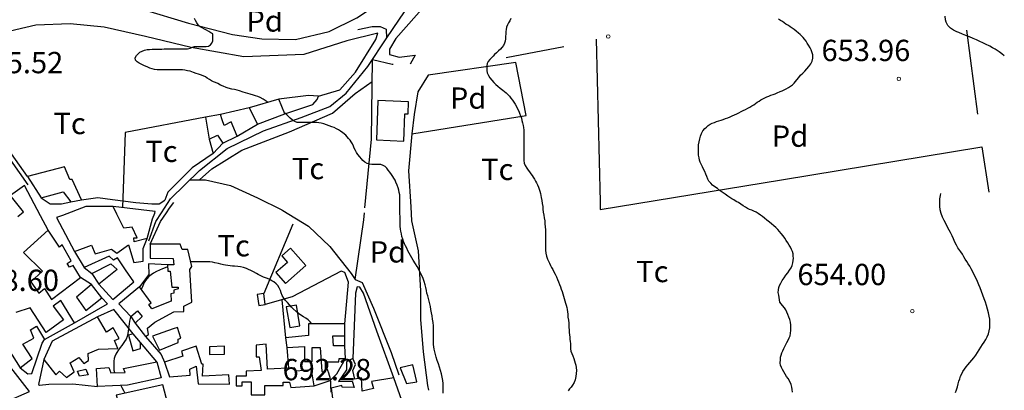
# Model space of a CAD drawing. Units: millimetres. Extents: x -12290 to 32641, y -10060 to -951.
# Drawn here: x 9014 to 9707, y -7360 to -7099 of the extents above; entities that cross this region are included whole.
import ezdxf
from ezdxf.enums import TextEntityAlignment as Align

# ---------------------------------------------------------------- set-up
doc = ezdxf.new("R2010")
doc.units = ezdxf.units.MM
for name, pattern in [('DGN_STYLE_2', [199.1473, 119.48838, -79.65892]), ('DGN_STYLE_5', [139.40311, 59.74419, -79.65892]), ('DGN_STYLE_7', [398.2946, 179.23257, -79.65892, 59.74419, -79.65892])]:
    doc.linetypes.add(name, pattern=pattern)
for name, color, linetype in [('NIVEL_1', 7, 'Continuous'), ('NIVEL_14', 7, 'Continuous'), ('NIVEL_17', 7, 'Continuous'), ('NIVEL_19', 7, 'Continuous'), ('NIVEL_2', 7, 'Continuous'), ('NIVEL_21', 7, 'Continuous'), ('NIVEL_32', 7, 'Continuous'), ('NIVEL_5', 7, 'Continuous'), ('NIVEL_6', 7, 'Continuous'), ('NIVEL_7', 7, 'Continuous'), ('NIVEL_9', 7, 'Continuous')]:
    doc.layers.add(name, color=color, linetype=linetype)
doc.styles.add('STYLE-ENGINEERING', font='ENGINEERING.shx')

msp = doc.modelspace()

# ---------------------------------------------------------------- linework, layer by layer
at = {"layer": 'NIVEL_1', "color": 30, "linetype": 'Continuous', "flags": 128}
for points in [[(9706.5261, -7124.8614), (9704.8461, -7123.4214), (9702.9661, -7122.0614), (9700.1661, -7120.3014), (9698.2061, -7119.1814), (9696.3261, -7118.1414), (9693.3661, -7116.7014), (9691.4861, -7115.8614), (9689.4061, -7114.8614), (9687.0061, -7113.7414), (9684.6861, -7112.7014), (9682.1261, -7111.6214), (9679.4061, -7110.5414), (9677.0061, -7109.5814), (9674.4461, -7108.5414), (9673.0461, -7107.9414), (9670.8061, -7106.9014), (9668.6461, -7105.5414), (9666.8861, -7103.5414), (9665.7261, -7101.2214), (9665.2461, -7099.7014), (9664.8461, -7097.0214)], [(9672.8061, -7258.0614), (9671.7661, -7255.8614), (9670.8061, -7253.6214), (9669.7661, -7251.5014), (9668.6861, -7249.2614), (9666.8461, -7245.8214), (9665.5261, -7243.3414), (9664.1661, -7240.7014), (9663.0461, -7238.3014), (9662.0461, -7235.8214), (9661.3261, -7233.1414), (9661.0461, -7230.7414), (9661.0461, -7228.1014), (9661.2461, -7225.5014), (9661.5261, -7223.1014), (9661.7661, -7221.7114)], [(9672.0861, -7361.6214), (9672.8461, -7359.7414), (9673.4861, -7357.7014), (9674.0861, -7355.7014), (9674.6061, -7353.8214), (9675.1661, -7352.0214), (9675.7661, -7350.2214), (9676.5261, -7348.5014), (9677.4461, -7346.8614), (9678.4461, -7345.3014), (9679.6461, -7343.7414), (9680.8861, -7342.1414), (9682.2861, -7340.5814), (9683.6861, -7338.9814), (9685.1261, -7337.2614), (9686.4061, -7335.4214), (9687.6461, -7333.5814), (9688.8061, -7331.7014), (9690.0061, -7329.8614), (9691.1661, -7328.0214), (9692.3661, -7326.2614), (9693.4861, -7324.4214), (9694.4861, -7322.5814), (9695.3261, -7320.5414), (9695.9661, -7318.3414), (9696.3661, -7316.3014), (9696.4061, -7314.3414), (9696.4061, -7312.3414), (9696.2461, -7310.2214), (9695.8461, -7307.9814), (9695.2861, -7305.5814), (9694.6861, -7303.0614), (9694.0061, -7300.5414), (9693.2461, -7298.1414), (9692.4061, -7295.7014), (9691.4861, -7293.1814), (9690.5261, -7290.6614), (9689.5261, -7288.1814), (9688.6461, -7286.0214), (9687.5661, -7283.5414), (9686.4061, -7281.0614), (9685.4061, -7278.9014), (9684.4061, -7276.7414), (9683.2861, -7274.6614), (9682.2461, -7272.8214), (9681.2061, -7271.1414), (9680.0861, -7269.4614), (9679.0861, -7267.8614), (9678.1261, -7266.2214), (9677.0461, -7264.5014), (9675.8461, -7262.7414), (9673.9261, -7260.0214), (9672.8061, -7258.0614)]]:
    msp.add_lwpolyline(points, dxfattribs=at)
at = {"layer": 'NIVEL_14', "color": 1, "linetype": 'Continuous', "flags": 128}
for points in [[(9019.2161, -7209.8314), (8966.0561, -7134.7814), (8968.7761, -7129.3414)], [(9200.1761, -7165.6714), (9220.0061, -7159.0814), (9223.0461, -7155.5614), (9223.8461, -7153.3214), (9216.9661, -7152.8414), (9196.0161, -7155.2714)], [(9175.2161, -7161.5114), (9155.0561, -7166.1514)], [(9144.3361, -7168.0714), (9087.9761, -7178.7814), (9085.9861, -7231.6014)], [(9166.7361, -7181.5114), (9181.1361, -7173.0314)], [(9147.0561, -7183.4314), (9149.9261, -7193.4814), (9156.6561, -7186.3114)], [(9028.8161, -7224.7114), (9035.0461, -7229.0014), (9043.2061, -7229.0014), (9049.6161, -7227.5914)], [(9108.7361, -7235.4914), (9109.1261, -7234.4414), (9079.3761, -7230.7914)], [(9103.3761, -7253.3514), (9107.2061, -7239.5614), (9108.7361, -7235.4914)], [(9205.9261, -7243.2414), (9185.4561, -7292.0714)], [(9052.1761, -7262.4714), (9059.0561, -7273.6714)], [(9117.6161, -7271.9114), (9104.3261, -7271.0814), (9104.6461, -7278.7614), (9097.9361, -7287.4314)], [(9064.3361, -7285.6714), (9056.4961, -7280.8714)], [(9064.4961, -7277.9914), (9069.4561, -7285.5114)], [(9242.5761, -7313.3514), (9245.1261, -7284.2014), (9242.5661, -7277.3214), (9240.0061, -7276.3614), (9205.4461, -7294.4414), (9186.4161, -7299.7514)], [(9052.3361, -7312.7114), (9075.5261, -7299.4014), (9071.5361, -7295.1114)], [(9198.0961, -7296.4914), (9200.6561, -7323.2714)], [(9242.4161, -7328.8714), (9242.5761, -7321.8314)], [(9013.9361, -7344.3914), (9019.5261, -7348.6814), (9022.2461, -7348.3614), (9029.4461, -7327.0814), (9031.2161, -7324.3914)], [(9201.7761, -7329.9914), (9202.8261, -7344.5714)], [(9220.8161, -7357.0314), (9232.1661, -7353.3214), (9236.8061, -7348.6814), (9242.8961, -7337.8314)]]:
    msp.add_lwpolyline(points, dxfattribs=at)
msp.add_lwpolyline([(9370.0561, -7166.7814), (9362.6961, -7129.6614), (9301.0961, -7138.4614), (9293.8961, -7150.3014), (9291.3361, -7166.1414), (9289.7361, -7179.7414)], close=True, dxfattribs=at)
at = {"layer": 'NIVEL_17', "color": 5, "linetype": 'Continuous', "flags": 128}
msp.add_lwpolyline([(9201.2861, -7301.4814), (9203.6861, -7316.0414), (9210.9061, -7314.8514), (9208.5061, -7300.2914)], close=True, dxfattribs=at)
at = {"layer": 'NIVEL_2', "color": 30, "linetype": 'Continuous', "flags": 128}
for points in [[(9120.1861, -7134.8614), (9118.5861, -7134.8614), (9117.0661, -7134.8614), (9115.5261, -7134.8614), (9113.9061, -7134.8614), (9112.2061, -7134.8014), (9110.4661, -7134.6414), (9108.6461, -7134.4214), (9106.8461, -7134.0614), (9105.1661, -7133.5214), (9103.3861, -7132.7414), (9101.5861, -7131.9014), (9099.6061, -7130.9614), (9097.8261, -7130.0414), (9096.3261, -7129.1414), (9095.1061, -7127.9614), (9094.9261, -7126.2014), (9095.8061, -7124.6814), (9096.9661, -7123.5414), (9098.3461, -7122.4214), (9099.8261, -7121.5414), (9101.4861, -7120.9414), (9103.3461, -7120.5414), (9105.1461, -7120.3614), (9106.9261, -7120.3214), (9108.5261, -7120.3214), (9110.3061, -7120.3214), (9112.0461, -7120.3214), (9113.7861, -7120.2014), (9115.4461, -7120.0014), (9117.1261, -7119.9414), (9118.7861, -7119.9414), (9120.5061, -7119.9414), (9122.0261, -7119.9414), (9123.5661, -7119.9414), (9125.3661, -7119.9414), (9126.8861, -7119.9414), (9128.5061, -7119.9414), (9130.1861, -7119.9414), (9131.7861, -7119.8814), (9133.6061, -7119.4414), (9135.2061, -7118.7814), (9136.6661, -7118.4214), (9138.4661, -7118.3614), (9139.9261, -7118.3614), (9141.5461, -7118.3614), (9143.2261, -7118.3614), (9144.8861, -7118.3614), (9146.6061, -7118.1614), (9147.9461, -7117.1414), (9148.9861, -7115.9014), (9149.6261, -7114.3414), (9149.6261, -7112.5414), (9149.6261, -7110.9214), (9149.6261, -7109.4014), (9149.6261, -7109.4014), (9148.1261, -7108.7614), (9146.6861, -7107.8414), (9145.1661, -7106.9214), (9143.7261, -7106.1014), (9142.1461, -7105.3214), (9140.6461, -7104.4214), (9139.3261, -7103.1614), (9138.2661, -7101.6614), (9137.3461, -7100.0214), (9136.7661, -7098.6014)], [(9359.2261, -7098.6814), (9358.5461, -7100.2614), (9357.7461, -7101.7014), (9356.9861, -7103.1614), (9356.3461, -7104.7214), (9355.9461, -7106.3214), (9355.7861, -7107.8814), (9355.7061, -7109.3814), (9355.5461, -7111.2814), (9355.5061, -7113.0414), (9355.4061, -7114.5414), (9354.8861, -7116.0414), (9354.0461, -7117.6214), (9353.0261, -7119.0614), (9351.9061, -7120.2014), (9350.5661, -7121.4614), (9349.2061, -7122.7414), (9347.9061, -7124.0014), (9346.7661, -7125.1814), (9345.6661, -7126.2414), (9344.4261, -7127.4414), (9343.2861, -7128.8214), (9342.5261, -7130.3614), (9342.3461, -7131.8614), (9342.3461, -7133.6214), (9342.3861, -7135.2814), (9342.6861, -7136.8414), (9343.5661, -7138.7014), (9344.6261, -7140.3214), (9345.8861, -7142.0414), (9347.2261, -7143.6814), (9348.6461, -7145.0414), (9350.1661, -7146.3214), (9351.8661, -7147.6814), (9353.6061, -7148.9814), (9354.8061, -7149.9014), (9356.0061, -7150.9214), (9357.1461, -7152.0414), (9358.2661, -7153.2614), (9359.3461, -7154.6014), (9360.4061, -7156.0214), (9361.4461, -7157.4614), (9362.4261, -7158.9614), (9363.2861, -7160.5614), (9364.0861, -7162.2414), (9364.8261, -7163.8414), (9365.4261, -7165.3214), (9366.1461, -7167.2014), (9366.6861, -7168.8014), (9366.9261, -7170.3414), (9367.6061, -7172.0614), (9368.0261, -7173.8414), (9368.2261, -7175.4014), (9368.3661, -7177.2814), (9368.4461, -7179.2414), (9368.4461, -7181.5214), (9368.4261, -7183.1014), (9368.4061, -7184.7414), (9368.4061, -7186.2814), (9368.4061, -7187.8214), (9368.4061, -7189.9614), (9368.4261, -7192.1214), (9368.4261, -7194.3214), (9368.4261, -7196.4814), (9368.4261, -7198.5414), (9368.5661, -7200.3614), (9369.3861, -7202.1214), (9370.5661, -7203.9814), (9371.4661, -7205.2614), (9372.4061, -7206.5214), (9373.3061, -7207.7814), (9374.1861, -7209.0414), (9375.0261, -7210.3014), (9375.8461, -7211.6214), (9376.6461, -7212.9814), (9377.4061, -7214.3414), (9378.0861, -7215.7414), (9378.7461, -7217.2214), (9379.2861, -7218.7014), (9379.7261, -7220.1614), (9380.1061, -7221.6214)], [(9497.8861, -7211.5614), (9497.1861, -7209.7014), (9496.4861, -7208.0614), (9495.7661, -7206.2214), (9494.9461, -7204.5214), (9494.1061, -7202.9414), (9493.4061, -7201.4814), (9492.5061, -7199.7414), (9492.0261, -7198.2814), (9491.7861, -7196.6414), (9491.4261, -7194.7214), (9491.3661, -7193.1614), (9491.3661, -7191.5214), (9491.3661, -7189.6014), (9491.4061, -7187.5014), (9491.7061, -7185.3614), (9492.2461, -7183.3614), (9492.8661, -7181.4214), (9493.5661, -7179.4414), (9494.4661, -7177.6814), (9495.7661, -7176.0214), (9496.9061, -7174.9614), (9498.2061, -7173.9414), (9499.5661, -7173.0614), (9501.0061, -7172.3214), (9502.5061, -7171.7014), (9504.0661, -7171.1414), (9505.6661, -7170.6214), (9507.2461, -7170.1614), (9508.7661, -7169.6614), (9510.3061, -7169.0814), (9511.8861, -7168.4614), (9513.5261, -7167.7814), (9515.1061, -7167.0814), (9516.6661, -7166.3614), (9518.2461, -7165.6414), (9519.7861, -7164.9014), (9521.3061, -7164.1614), (9522.8661, -7163.4214), (9524.4661, -7162.6214), (9526.0061, -7161.7814), (9527.4861, -7160.9414), (9528.8661, -7160.1414), (9530.1661, -7159.3214), (9531.4261, -7158.4814), (9532.6861, -7157.6014), (9533.9661, -7156.7414), (9535.2661, -7155.9014), (9536.6261, -7155.1214), (9538.0261, -7154.4014), (9539.4261, -7153.7614), (9540.8661, -7153.1614), (9542.3261, -7152.6214), (9543.7861, -7152.1014), (9545.2461, -7151.5614), (9546.6461, -7150.9814), (9548.7261, -7150.0614), (9550.2061, -7149.4214), (9551.6461, -7148.7414), (9553.1061, -7148.0214), (9554.5861, -7147.2014), (9556.0461, -7146.3014), (9557.4261, -7145.3214), (9558.6461, -7144.2014), (9559.6661, -7143.0414), (9560.5861, -7141.8414), (9561.8861, -7140.1214), (9563.2261, -7138.5614), (9564.6461, -7137.0614), (9566.0861, -7135.5814), (9567.6261, -7134.0214), (9569.0861, -7132.3814), (9570.3861, -7130.6214), (9571.3661, -7128.6614), (9571.7861, -7126.4814), (9571.6861, -7124.2814), (9571.1661, -7122.1214), (9570.5661, -7120.7414), (9569.8661, -7119.3214), (9568.7861, -7117.4414), (9567.8861, -7115.9014), (9566.9861, -7114.5614), (9566.0461, -7113.2814), (9565.0861, -7112.0814), (9564.0661, -7110.9614), (9562.9661, -7109.9214), (9561.7861, -7108.9014), (9560.1661, -7107.6214), (9558.6261, -7106.4414), (9557.2061, -7105.4014), (9555.8461, -7104.4414), (9554.5661, -7103.6014), (9552.9061, -7102.5414), (9551.6861, -7101.6414), (9550.3861, -7100.7814), (9549.0261, -7099.9614), (9547.6861, -7099.1414)], [(9188.1661, -7157.6314), (9187.7261, -7157.3414), (9186.4661, -7156.3814), (9185.0861, -7155.4014), (9182.8061, -7154.1614), (9181.2861, -7153.5214), (9179.7261, -7153.0214), (9178.1461, -7152.6014), (9175.8261, -7151.9814), (9174.2661, -7151.5014), (9172.6461, -7150.9414), (9170.9661, -7150.4014), (9168.3661, -7149.6014), (9166.6661, -7149.1214), (9164.8661, -7148.6814), (9162.9861, -7148.2814), (9160.3661, -7147.6614), (9158.8861, -7147.1614), (9156.8861, -7146.3414), (9154.9461, -7145.4214), (9153.1661, -7144.4414), (9151.5861, -7143.6614), (9150.1861, -7143.1014), (9148.7061, -7142.5614), (9147.1661, -7141.5614), (9145.6461, -7140.6014), (9144.3261, -7139.7814), (9142.8861, -7139.0814), (9140.9061, -7138.3614), (9139.4461, -7137.8614), (9137.9261, -7137.2814), (9136.1061, -7136.5614), (9133.6461, -7135.8014), (9131.6661, -7135.3614), (9129.8261, -7135.0214), (9128.1461, -7134.8614), (9126.5661, -7134.8614), (9125.0461, -7134.8614), (9123.3061, -7134.8614), (9121.7461, -7134.8614), (9120.1861, -7134.8614)], [(9274.1261, -7206.7214), (9273.0261, -7205.2414), (9272.1061, -7203.9814), (9270.9461, -7202.6614), (9269.5461, -7201.9614), (9267.9261, -7201.3814), (9266.3261, -7201.2214), (9264.7461, -7201.2214), (9263.2061, -7201.2214), (9261.3661, -7201.2214), (9259.7661, -7201.1814), (9258.1661, -7200.7414), (9256.6061, -7199.8014), (9255.2061, -7198.4814), (9254.1261, -7197.3014), (9252.9661, -7195.9214), (9251.6461, -7194.2814), (9250.8061, -7193.0014), (9250.0261, -7191.6014), (9249.1261, -7189.8014), (9248.4661, -7188.3414), (9247.7861, -7186.8614), (9247.0261, -7185.4814), (9246.1661, -7184.2414), (9245.1661, -7183.0014), (9244.1661, -7181.8614), (9243.0861, -7180.7414), (9241.0461, -7178.9614), (9239.5261, -7177.9014), (9238.0261, -7177.0014), (9236.5861, -7176.2014), (9234.9461, -7175.4014), (9233.4061, -7174.7814), (9231.5461, -7174.1414), (9229.6061, -7173.5014), (9227.6861, -7172.8414), (9225.9261, -7172.3214), (9224.2861, -7171.9214), (9222.6861, -7171.7214), (9220.6461, -7171.7014), (9219.0461, -7171.7014), (9217.4261, -7171.7014), (9215.8061, -7171.7014), (9214.1261, -7171.7014), (9212.4461, -7171.7014), (9210.9061, -7171.7014), (9209.0261, -7171.6814), (9207.2061, -7171.1014), (9206.8061, -7170.8614), (9205.3861, -7169.9214), (9204.1061, -7168.8614), (9202.7661, -7167.5614), (9201.6061, -7166.4214), (9200.3061, -7165.1614), (9199.7761, -7164.6814)], [(9281.1461, -7231.1914), (9281.1461, -7229.2814), (9281.1461, -7227.6214), (9281.1461, -7225.9614), (9281.1461, -7224.3214), (9281.1061, -7222.5614), (9280.8261, -7221.0414), (9280.4461, -7219.4814), (9279.9461, -7217.6814), (9279.3061, -7215.7614), (9278.4861, -7213.7214), (9277.8061, -7212.3614), (9277.0461, -7211.0214), (9276.2461, -7209.6814), (9275.3861, -7208.4014), (9274.1261, -7206.7214)], [(9514.7361, -7225.3714), (9513.4061, -7224.4814), (9512.0861, -7223.5614), (9510.0461, -7222.1614), (9508.6261, -7221.2014), (9507.2861, -7220.2414), (9505.9661, -7219.3014), (9504.6261, -7218.3214), (9502.9061, -7217.0614), (9501.2861, -7215.8214), (9499.9261, -7214.5614), (9498.7261, -7213.1214), (9497.8861, -7211.5614)], [(9380.1061, -7221.6214), (9380.4461, -7223.1014), (9380.7461, -7224.5814), (9381.1261, -7226.7614), (9381.4261, -7228.6914)], [(9556.9261, -7357.9214), (9556.4661, -7356.0414), (9555.5861, -7353.9614), (9554.3261, -7351.9614), (9553.3461, -7350.4414), (9552.3861, -7348.8214), (9551.4661, -7347.1814), (9550.5261, -7345.5614), (9549.7061, -7344.0014), (9549.1061, -7342.4614), (9548.8861, -7340.9614), (9548.9261, -7338.5614), (9549.1061, -7336.9214), (9549.4861, -7335.3214), (9549.9861, -7333.8014), (9550.5861, -7332.2814), (9551.2861, -7330.8214), (9552.0661, -7329.3414), (9552.8061, -7327.9214), (9553.6061, -7326.4214), (9554.4461, -7324.9014), (9555.2061, -7323.3614), (9555.7661, -7321.7414), (9556.1661, -7320.0014), (9556.3861, -7318.1214), (9556.4061, -7316.2014), (9556.3261, -7314.2214), (9556.0661, -7312.2614), (9555.5861, -7310.4414), (9554.9061, -7308.6414), (9554.2061, -7306.8614), (9553.4861, -7305.0814), (9552.7461, -7303.4814), (9551.9461, -7302.0814), (9550.5661, -7300.4414), (9549.4261, -7299.4414), (9548.6261, -7298.1014), (9548.3461, -7296.4814), (9548.0261, -7294.9414), (9547.7661, -7293.2014), (9547.4261, -7291.2814), (9547.5261, -7289.4014), (9547.8461, -7287.9214), (9548.4061, -7286.3414), (9549.2461, -7284.7014), (9550.3261, -7282.9814), (9551.5661, -7281.1214), (9552.8661, -7279.2414), (9554.2061, -7277.4614), (9555.4661, -7275.7614), (9556.4861, -7274.0214), (9557.2261, -7272.2614), (9557.6861, -7270.5814), (9558.0061, -7268.9414), (9558.0861, -7267.3214), (9558.0661, -7265.7214), (9557.8461, -7264.1614), (9557.3861, -7262.6014), (9556.7261, -7261.0614), (9555.9661, -7259.5214), (9555.0461, -7258.0214), (9554.0861, -7256.4814), (9553.1061, -7254.8414), (9552.0461, -7253.1814), (9550.8461, -7251.5414), (9549.6061, -7249.9614), (9548.3461, -7248.5014), (9547.1061, -7247.1614), (9545.6461, -7245.7014), (9544.3661, -7244.4614), (9542.8261, -7243.0814), (9541.2061, -7241.8014), (9539.3861, -7240.4014), (9537.8461, -7239.1614), (9536.3661, -7237.9414), (9534.9461, -7236.9014), (9533.2661, -7235.7814), (9531.8461, -7234.9414), (9530.3461, -7234.2214), (9528.7861, -7233.5414), (9527.3461, -7232.9014), (9525.9261, -7232.1814), (9524.4461, -7231.4014), (9522.8261, -7230.4014), (9521.1861, -7229.2614), (9519.4661, -7228.1414), (9517.8861, -7227.2414), (9516.1661, -7226.2414), (9514.7461, -7225.3814), (9514.7361, -7225.3714)], [(9311.7861, -7362.0814), (9311.7861, -7359.9214), (9311.7461, -7357.7414), (9311.6261, -7355.4614), (9311.3861, -7353.2214), (9310.9661, -7351.0014), (9310.4061, -7348.6814), (9309.7661, -7346.2414), (9309.0661, -7343.8414), (9308.3261, -7341.5214), (9307.5461, -7339.2214), (9306.8461, -7336.9414), (9306.2861, -7334.8614), (9305.8661, -7333.1214), (9305.4461, -7331.2614), (9305.1461, -7329.5014), (9304.9661, -7327.8214), (9304.8661, -7326.2614), (9304.8461, -7324.6614), (9304.8461, -7322.9414), (9304.8461, -7321.1014), (9304.8461, -7319.1214), (9304.8461, -7317.0014), (9304.7661, -7314.7214), (9304.5461, -7312.5014), (9304.2261, -7310.2214), (9303.8461, -7307.8614), (9303.4861, -7305.5814), (9303.1061, -7303.3414), (9302.7261, -7301.2414), (9302.3061, -7299.3014), (9301.8261, -7297.4014), (9301.3061, -7295.5214), (9300.7861, -7293.7214), (9300.2861, -7291.8614), (9299.8461, -7289.9014), (9299.4461, -7287.9414), (9298.9861, -7285.8614), (9298.3861, -7283.6814), (9297.5461, -7281.4614), (9296.5861, -7279.3214), (9295.5261, -7277.2614), (9294.4461, -7275.1814), (9293.3261, -7273.1214), (9292.1861, -7271.1814), (9290.5861, -7268.6214), (9289.5661, -7266.9414), (9288.6061, -7265.3014), (9287.7061, -7263.6414), (9286.8461, -7261.9414), (9286.0261, -7260.2614), (9285.2261, -7258.5614), (9284.5661, -7257.1014), (9283.8261, -7255.4614), (9283.2061, -7253.8414), (9282.7061, -7252.0014), (9282.2861, -7250.1214), (9281.9061, -7248.3214), (9281.6461, -7246.7414), (9281.4061, -7244.8214), (9281.3461, -7243.1014), (9281.3461, -7241.2814), (9281.3461, -7239.7414), (9281.3061, -7238.0014), (9281.2461, -7235.9614), (9281.2061, -7234.4014), (9281.1861, -7232.8014), (9281.1461, -7231.3014), (9281.1461, -7231.1914)], [(9381.4261, -7228.6914), (9381.4461, -7228.8414), (9381.7061, -7230.8814), (9381.9061, -7232.8614), (9382.1261, -7234.8614), (9382.4461, -7236.8814), (9382.7861, -7238.9014), (9383.1261, -7240.9614), (9383.3261, -7243.0614), (9383.5061, -7245.1614), (9383.6061, -7247.2814), (9383.6461, -7249.5014), (9383.6461, -7251.0214), (9383.6461, -7253.2414), (9383.6461, -7255.4614), (9383.6461, -7257.6214), (9383.6461, -7259.6614), (9383.6461, -7261.7014), (9383.8861, -7263.7214), (9384.4661, -7265.7814), (9385.2061, -7267.8814), (9385.8061, -7269.3214), (9386.4461, -7270.7814), (9387.1661, -7272.2614), (9387.9261, -7273.7414), (9388.7661, -7275.2214), (9389.6461, -7276.7814), (9390.5261, -7278.5014), (9391.3661, -7280.3214), (9392.2061, -7282.1814), (9392.9461, -7283.9614), (9393.6061, -7285.7014), (9394.2061, -7287.4214), (9394.7861, -7289.0814), (9395.3461, -7290.7014), (9395.9061, -7292.3214), (9396.4461, -7293.9214), (9396.9061, -7295.5214), (9397.3261, -7297.1614), (9397.7661, -7298.7614), (9398.2061, -7300.3414), (9398.5861, -7301.9014), (9398.9061, -7303.4214), (9399.1261, -7305.0014), (9399.3061, -7306.6214), (9399.5061, -7308.7414), (9399.7661, -7310.7214), (9400.0061, -7312.8814), (9400.1261, -7314.4414), (9400.2061, -7316.0614), (9400.3261, -7317.7214), (9400.4461, -7319.4214), (9400.5461, -7321.0614), (9400.7061, -7322.6614), (9400.9061, -7324.2414), (9401.1261, -7325.8014), (9401.2661, -7327.3014), (9401.3261, -7329.3014), (9401.3461, -7331.0414), (9401.5261, -7332.6014), (9402.1261, -7334.2214), (9402.9061, -7335.9214), (9403.7061, -7337.8814), (9404.1861, -7339.3814), (9404.6261, -7340.9814), (9404.9861, -7342.5614), (9405.2461, -7344.0614), (9405.4061, -7346.2214), (9405.3661, -7348.3814), (9405.1261, -7350.5414), (9404.5861, -7352.6814), (9403.8061, -7354.6614), (9402.7061, -7356.6014), (9401.6861, -7357.9814), (9400.6861, -7359.2014), (9399.7261, -7360.5414)], [(9117.7161, -7273.2914), (9116.0661, -7273.9614), (9114.1461, -7274.7614), (9112.1461, -7275.6414), (9110.0661, -7276.6014), (9107.9061, -7277.8014), (9106.2261, -7278.9214), (9104.6261, -7280.1214), (9103.3461, -7281.4814), (9102.2261, -7282.8414), (9101.3461, -7284.2814), (9100.3061, -7286.6014), (9099.7461, -7288.2014), (9099.2561, -7289.2414)], [(9122.0761, -7271.6614), (9121.3261, -7271.9114)], [(9219.2561, -7313.3514), (9219.1061, -7313.1614), (9218.0661, -7312.0414), (9216.6261, -7310.6014), (9215.0261, -7309.4014), (9213.3461, -7308.3614), (9211.5061, -7307.3214), (9209.8261, -7306.1214), (9208.2261, -7304.7614), (9206.0661, -7302.7614), (9205.0261, -7301.6414), (9203.5061, -7299.9614), (9202.0661, -7298.4414), (9200.6261, -7297.0014), (9199.5061, -7295.4014), (9198.4661, -7293.5614), (9197.6661, -7291.4814), (9197.1861, -7290.0414), (9196.3861, -7288.1214), (9195.3461, -7286.5214), (9194.1461, -7285.1614), (9192.4661, -7283.9614), (9191.1861, -7283.1614), (9189.2661, -7282.0414), (9187.2661, -7281.2414), (9185.1861, -7280.5214), (9183.3461, -7279.6414), (9181.5061, -7278.6814), (9180.2261, -7277.8814), (9178.2261, -7276.7614), (9176.3061, -7275.8014), (9174.7861, -7275.0814), (9173.3461, -7274.5214), (9171.1861, -7273.8014), (9169.1061, -7273.4014), (9167.1061, -7273.1614), (9164.9461, -7272.9214), (9163.4261, -7272.7614), (9161.7461, -7272.5214), (9160.2261, -7272.3614), (9158.6261, -7272.2014), (9157.0261, -7271.8814), (9155.3461, -7271.4014), (9153.6661, -7271.0014), (9151.1061, -7270.4414), (9149.3461, -7270.0414), (9147.5861, -7269.8814), (9145.8261, -7269.8014), (9143.9861, -7269.8014), (9142.3061, -7269.8014), (9140.6261, -7269.8014), (9139.0261, -7269.8014), (9137.3461, -7269.8014), (9135.6661, -7269.8014), (9134.1161, -7269.8014)], [(9091.7761, -7308.1414), (9091.3461, -7309.7214), (9091.0261, -7311.4814), (9090.7061, -7313.3214), (9090.4661, -7315.0814), (9090.3061, -7316.8414), (9090.0661, -7318.5214), (9089.9061, -7320.1214), (9089.4261, -7322.2814), (9088.5461, -7324.2014), (9087.5061, -7325.7214), (9086.4661, -7327.2414), (9085.5861, -7328.6014), (9084.4661, -7330.1214), (9083.2661, -7331.8014), (9082.0661, -7333.5614), (9081.2661, -7334.8414), (9080.7061, -7336.2814), (9080.2261, -7337.8814), (9079.8261, -7339.5614), (9079.8261, -7341.2414), (9079.8261, -7342.8414), (9079.8261, -7344.5214), (9079.9861, -7346.0414), (9080.4661, -7347.5614), (9080.5861, -7347.8214)], [(9232.9461, -7361.5614), (9232.7861, -7359.9614), (9232.7061, -7358.2014), (9232.7061, -7356.1214), (9232.5461, -7354.5214), (9232.3861, -7352.8414), (9232.1461, -7351.2414), (9231.6661, -7349.6414), (9231.1861, -7348.2014), (9230.4661, -7346.2014), (9229.9061, -7344.2814), (9229.5061, -7342.2014), (9229.1161, -7340.0714)], [(9084.9261, -7356.7614), (9085.6661, -7358.1214), (9086.6261, -7360.2014), (9087.6461, -7362.2414)], [(9557.4061, -7361.3814), (9557.1861, -7359.6814), (9556.9261, -7357.9214)]]:
    msp.add_lwpolyline(points, dxfattribs=at)
at = {"layer": 'NIVEL_21', "color": 3, "linetype": 'Continuous', "flags": 128}
for points in [[(9331.6561, -7050.4614), (9300.2961, -7088.0614), (9278.3761, -7112.7014), (9273.8961, -7120.2214), (9273.8961, -7123.9014), (9280.6161, -7125.8214), (9291.9761, -7124.3814)], [(9021.8961, -7085.3414), (9051.8161, -7087.7414), (9081.5761, -7089.6614), (9099.9761, -7092.0614), (9132.4561, -7101.8214), (9163.4961, -7109.8214), (9183.9761, -7112.8614), (9207.6561, -7113.5014), (9231.4961, -7107.7414), (9251.0161, -7098.1414), (9262.0561, -7090.9414)], [(9223.8461, -7153.3214), (9239.0161, -7148.8614), (9250.0561, -7136.3814), (9264.2961, -7113.3414), (9265.7361, -7109.0214), (9243.9761, -7114.4614), (9213.7361, -7123.9014), (9171.3361, -7125.6614), (9134.3761, -7118.9414), (9102.2161, -7111.2614), (9073.0961, -7104.7014), (9049.2561, -7102.3014), (9025.0961, -7103.2614), (8999.6561, -7109.1814), (8977.5761, -7119.5814), (8968.7761, -7129.3414)], [(9419.2561, -7113.0714), (9422.0861, -7227.6814)], [(9140.3261, -7212.2114), (9148.9361, -7204.3814), (9169.8961, -7191.2614), (9203.6561, -7178.3014), (9233.8961, -7165.1814), (9249.7361, -7151.4214), (9261.7261, -7142.9914)], [(9289.7361, -7179.7414), (9287.3361, -7205.8214), (9288.8261, -7231.0014)], [(9460.8961, -7226.7114), (9549.7361, -7212.2214), (9690.6961, -7188.8614), (9695.6761, -7220.8614)], [(9149.9261, -7193.4814), (9135.0161, -7203.7414), (9117.8961, -7220.7014), (9115.8461, -7226.4414)], [(9288.8261, -7231.0014), (9289.4161, -7241.0214), (9294.0561, -7261.9814), (9295.6561, -7290.1414), (9295.6561, -7310.3014), (9297.5761, -7333.0214), (9300.6161, -7356.8614), (9301.4161, -7360.0614)], [(9422.0861, -7227.6814), (9422.2161, -7233.0214), (9460.7461, -7226.7214)], [(9460.7461, -7226.7214), (9460.7661, -7226.7114)], [(9460.7661, -7226.7114), (9460.7761, -7226.7114)], [(9460.7761, -7226.7114), (9460.8061, -7226.7114)], [(9460.8061, -7226.7114), (9460.8261, -7226.7114)], [(9460.8261, -7226.7114), (9460.8461, -7226.7114)], [(9460.8461, -7226.7114), (9460.8661, -7226.7114)], [(9460.8661, -7226.7114), (9460.8761, -7226.7114)], [(9460.8761, -7226.7114), (9460.8861, -7226.7114)], [(9460.8861, -7226.7114), (9460.8961, -7226.7114)]]:
    msp.add_lwpolyline(points, dxfattribs=at)
at = {"layer": 'NIVEL_21', "color": 3, "linetype": 'DGN_STYLE_5', "flags": 128}
msp.add_lwpolyline([(9679.8161, -7106.7814), (9690.6961, -7188.8614)], dxfattribs=at)
at = {"layer": 'NIVEL_32', "color": 7, "linetype": 'Continuous', "lineweight": 13}
for centre in [(9427.8261, -7111.3214), (9632.3061, -7141.0814), (9641.8261, -7304.4614)]:
    msp.add_circle(centre, 1.25, dxfattribs=at)
at = {"layer": 'NIVEL_5', "color": 7, "linetype": 'DGN_STYLE_5', "flags": 128}
msp.add_lwpolyline([(9531.6561, -6994.6214), (9524.7761, -6997.9814), (9517.0961, -7000.3814), (9510.6961, -7004.5414), (9503.6561, -7008.7014), (9496.9361, -7012.0614), (9490.0561, -7015.5814), (9483.1761, -7018.7814), (9475.6561, -7018.9414), (9466.6961, -7018.9414), (9458.6961, -7020.7014), (9451.9761, -7024.2214), (9444.1361, -7026.4614), (9436.4561, -7028.7014), (9429.8961, -7032.7014), (9424.4561, -7038.3014), (9415.9761, -7039.2614), (9408.4561, -7043.9014), (9401.2561, -7049.5014), (9393.5761, -7053.0214), (9387.1761, -7057.3414), (9380.2961, -7061.8214), (9373.7361, -7066.6214), (9369.4161, -7072.8614), (9363.0161, -7077.6614), (9355.8161, -7080.3814), (9347.8161, -7082.6214), (9341.7361, -7087.2614), (9334.8561, -7091.7414), (9328.6161, -7096.3814), (9322.0561, -7100.8614), (9315.6561, -7105.1814), (9309.2561, -7109.3414), (9303.6561, -7114.7814), (9297.7361, -7119.5814), (9291.9761, -7124.3814), (9288.5661, -7130.7614)], dxfattribs=at)
at = {"layer": 'NIVEL_5', "color": 7, "linetype": 'DGN_STYLE_2', "flags": 128}
for points in [[(9256.6661, -7231.8014), (9261.2861, -7183.5614), (9261.8961, -7127.5514), (9275.6861, -7130.7614), (9307.5261, -7130.7614), (9353.1261, -7126.6014), (9396.4861, -7118.2814)], [(9133.4161, -7212.2314), (9144.3261, -7212.2014), (9162.0861, -7216.2014), (9180.9661, -7224.6814), (9198.1261, -7233.2614)], [(9198.1261, -7233.2614), (9198.8861, -7233.6414), (9216.9661, -7244.6814), (9231.8461, -7259.0814), (9246.8861, -7277.9614), (9249.7661, -7282.2814), (9255.8461, -7240.3614), (9256.6661, -7231.8014)], [(9249.7661, -7282.2814), (9254.7261, -7284.3614), (9262.5661, -7302.2814), (9275.0461, -7333.6414), (9280.4861, -7349.1614)]]:
    msp.add_lwpolyline(points, dxfattribs=at)
at = {"layer": 'NIVEL_6', "color": 1, "linetype": 'Continuous', "flags": 128}
for points in [[(9113.4161, -7235.3714), (9119.8461, -7225.4814), (9140.3261, -7205.4814), (9159.6861, -7190.1214), (9185.2861, -7177.6414), (9211.8461, -7168.3614), (9232.0061, -7160.5214), (9243.3661, -7151.0814), (9258.7261, -7132.3614), (9272.0061, -7112.2014), (9297.2961, -7074.7914)], [(9251.5361, -7106.4714), (9261.6061, -7104.2014), (9267.3661, -7104.2014), (9271.5261, -7106.1214), (9271.7461, -7112.5914)], [(8958.5061, -7130.8514), (8985.4461, -7167.5614), (9019.5261, -7215.7214)], [(9104.4861, -7255.0814), (9109.4461, -7241.4814), (9113.4161, -7235.3714)]]:
    msp.add_lwpolyline(points, dxfattribs=at)
at = {"layer": 'NIVEL_7', "color": 1, "linetype": 'Continuous', "flags": 128}
for points in [[(9028.4161, -7237.4914), (9017.1261, -7216.2014), (8989.7661, -7235.4014), (8985.7661, -7238.5514)], [(9057.2961, -7226.1514), (9068.6461, -7224.5214), (9079.0461, -7225.9614), (9095.3661, -7228.0414), (9106.7261, -7229.0014), (9111.8461, -7229.0014), (9115.8461, -7226.4414)], [(9116.9761, -7235.2814), (9119.2061, -7232.0414), (9122.0861, -7228.0414)], [(9033.7761, -7247.5914), (9028.4161, -7237.4914)], [(9105.6161, -7257.3514), (9112.8061, -7241.3214), (9116.9761, -7235.2814)], [(9276.9761, -7351.2714), (9264.9661, -7318.4414), (9255.6861, -7291.7214), (9252.9661, -7287.5614), (9251.2061, -7287.4014), (9249.9261, -7291.8814), (9248.1761, -7337.8314)], [(9093.6161, -7320.3914), (9079.8461, -7303.2414), (9068.3361, -7308.5514)], [(9091.8561, -7308.2314), (9094.8961, -7313.0314)], [(9102.2561, -7322.3114), (9113.2861, -7334.9214), (9115.5361, -7340.3914)], [(9110.2561, -7340.2314), (9098.7361, -7326.6314)], [(9030.5761, -7338.4714), (9026.8861, -7356.0414), (9027.5261, -7356.5214), (9034.2461, -7355.7214), (9051.0461, -7355.5614), (9068.3361, -7357.5114)]]:
    msp.add_lwpolyline(points, dxfattribs=at)
at = {"layer": 'NIVEL_9', "color": 1, "linetype": 'Continuous', "flags": 128}
for points in [[(9175.2161, -7161.5114), (9181.1361, -7173.0314), (9200.1761, -7165.6714), (9196.0161, -7155.2714)], [(9265.4561, -7163.5914), (9264.6561, -7184.0714), (9284.0061, -7184.8314), (9284.7561, -7165.7214), (9287.0461, -7165.8114), (9287.3861, -7157.2014), (9265.7361, -7156.3614)], [(9144.3361, -7168.0714), (9147.0561, -7183.4314), (9152.9761, -7180.7114), (9156.6561, -7186.3114), (9166.7361, -7181.5114), (9162.4161, -7171.2714), (9157.6161, -7173.9914), (9156.1761, -7169.9914), (9155.0561, -7166.1514)], [(9028.8161, -7224.7114), (9044.1761, -7220.5514), (9049.6161, -7227.5914), (9057.2961, -7226.1514), (9050.5761, -7211.9114), (9048.9761, -7211.9114), (9045.1361, -7202.9514), (9019.2161, -7209.8314)], [(9029.7761, -7276.3914), (9021.4561, -7283.9114), (9027.2161, -7291.7514), (9031.2161, -7288.5514), (9036.1761, -7296.3914), (9056.4961, -7280.8714), (9051.3761, -7272.3914), (9048.6561, -7273.5114), (9047.0561, -7270.9514), (9049.9361, -7269.0314), (9043.5361, -7257.8314), (9041.7761, -7259.5914), (9033.7761, -7247.5914), (9016.3361, -7263.2714)], [(9134.8961, -7298.1514), (9133.4561, -7275.2714), (9134.8961, -7273.0314), (9132.0161, -7261.0314), (9128.0161, -7261.0314), (9126.5761, -7257.3514), (9105.6161, -7257.3514), (9105.6161, -7267.1114), (9121.7761, -7267.4314), (9122.0961, -7271.9114), (9117.6161, -7271.9114), (9117.9361, -7276.3914), (9119.5361, -7276.3914), (9120.8161, -7287.5914), (9125.2961, -7287.5914), (9125.2961, -7288.7114), (9122.2561, -7289.8314), (9122.2561, -7291.9114), (9120.0161, -7292.2314), (9120.1761, -7297.5114), (9106.5761, -7302.9514), (9104.4961, -7299.9114), (9106.0961, -7298.6314), (9097.9361, -7287.4314), (9083.5361, -7299.4314), (9091.8561, -7308.2314), (9096.6561, -7304.2314), (9099.8561, -7308.2314), (9094.8961, -7313.0314), (9102.2561, -7322.3114), (9104.3361, -7320.8714), (9103.5361, -7316.3914), (9108.8161, -7312.2314), (9122.0961, -7304.8714), (9129.1361, -7304.7114), (9129.1361, -7301.0314)], [(9200.8161, -7285.0314), (9215.0561, -7272.3914), (9204.2161, -7260.1814), (9198.0461, -7265.6514), (9202.0561, -7270.1714), (9193.9861, -7277.3314)], [(9079.2161, -7296.3914), (9094.0961, -7283.9114), (9088.1761, -7275.4314), (9082.5761, -7266.9514), (9079.6961, -7268.5514), (9076.6561, -7265.8314), (9059.0561, -7273.6714), (9064.4961, -7277.9914), (9077.7761, -7271.2714), (9082.2561, -7275.1114), (9069.4561, -7285.5114)], [(9060.1761, -7303.9114), (9071.5361, -7295.1114), (9064.3361, -7285.6714), (9053.7761, -7294.6314)], [(9180.8161, -7292.7114), (9181.9361, -7300.5514), (9186.4161, -7299.7514), (9185.4561, -7292.0714)], [(8971.0561, -7339.2714), (8980.1761, -7333.3514), (8981.4561, -7336.5514), (8987.6961, -7335.2714), (8996.6561, -7352.3914), (8999.3761, -7357.1914), (8998.2561, -7357.9914), (9003.3761, -7368.3914), (9020.6561, -7361.0314), (8977.7761, -7306.1514), (8971.8561, -7309.3514), (8974.2561, -7312.3914), (8971.8561, -7313.8314), (8974.8961, -7318.6314), (8977.6161, -7317.9914), (8982.2561, -7323.7514), (8966.2561, -7332.3914)], [(9068.3361, -7308.5514), (9036.6561, -7325.6714), (9030.5761, -7338.4714), (9039.0561, -7349.3514), (9041.7761, -7346.7914), (9046.7361, -7351.1114), (9052.0161, -7347.1114), (9049.2961, -7340.8714), (9055.3761, -7337.1914), (9058.7361, -7341.1914), (9062.0961, -7339.2714), (9061.7761, -7334.3114), (9069.1361, -7331.2714), (9082.7361, -7330.6314), (9080.3361, -7325.0314), (9083.6961, -7323.7514), (9079.3761, -7316.2314), (9074.7361, -7319.2714)], [(9121.6161, -7317.0314), (9107.0561, -7322.1514), (9112.1761, -7331.9114), (9125.1361, -7326.6314), (9125.1361, -7324.0714), (9127.0561, -7323.4314), (9124.6561, -7316.0714)], [(9201.7761, -7329.9914), (9214.0961, -7329.3514), (9214.0961, -7339.9114), (9219.5361, -7339.9114), (9219.5361, -7330.1514), (9225.1361, -7329.9914), (9226.4161, -7346.9514), (9228.8161, -7347.1114), (9228.9761, -7340.0714), (9238.2561, -7340.0714), (9238.5761, -7337.8314), (9242.8961, -7337.8314), (9242.4161, -7328.8714), (9234.4161, -7328.8714), (9234.0961, -7321.8314), (9242.5761, -7321.8314), (9242.5761, -7313.3514), (9216.9761, -7313.3514), (9216.9761, -7321.5114), (9200.6561, -7323.2714)], [(9090.2561, -7321.3514), (9093.2961, -7332.3914), (9098.7361, -7330.7914), (9098.7361, -7326.6314), (9093.6161, -7320.3914)], [(9119.0561, -7350.7914), (9133.6161, -7349.5114), (9133.4561, -7345.1914), (9137.7761, -7343.2714), (9139.2161, -7355.5914), (9161.2961, -7355.7514), (9160.9761, -7349.1914), (9142.2561, -7350.3114), (9142.7361, -7341.6714), (9141.7761, -7341.6714), (9137.7761, -7329.1914), (9127.5361, -7332.7114), (9128.4961, -7336.0714), (9115.5361, -7340.3914)], [(9147.2161, -7334.9514), (9157.7761, -7334.6314), (9157.7761, -7329.0314), (9147.2161, -7329.5114)], [(9188.1761, -7345.1914), (9187.2161, -7327.7514), (9180.0161, -7328.3914), (9180.1761, -7336.5514), (9182.0961, -7336.5514), (9183.5361, -7346.1514), (9173.1361, -7346.7914), (9173.1361, -7350.3114), (9166.0961, -7350.3114), (9166.0961, -7357.0314), (9170.2561, -7357.0314), (9170.2561, -7354.1514), (9176.4961, -7354.1514), (9176.4961, -7363.4314), (9186.2561, -7363.2714), (9186.2561, -7356.7114), (9199.0561, -7356.7114), (9199.0561, -7354.3114), (9203.5361, -7354.3114), (9204.4961, -7358.1514), (9220.8161, -7357.0314), (9219.0561, -7345.8314), (9208.3361, -7346.7914), (9207.0561, -7344.3914)], [(9113.1361, -7351.2714), (9089.4561, -7356.5514), (9068.3361, -7357.5114), (9067.8561, -7344.7114), (9076.4961, -7344.0714), (9077.7761, -7347.9114), (9087.8561, -7347.5914), (9086.7361, -7344.7114), (9110.2561, -7340.2314)], [(9281.4561, -7344.3914), (9285.9361, -7355.4314), (9293.1361, -7354.1514), (9290.2561, -7342.3114)], [(9054.2561, -7346.7914), (9060.3361, -7345.3514), (9061.7761, -7349.3514), (9055.8561, -7350.3114)], [(9140.4961, -7409.5114), (9138.0961, -7398.6314), (9131.0561, -7400.2314), (9130.8961, -7396.8714), (9137.4561, -7394.9514), (9134.7361, -7379.4314), (9121.7761, -7383.9114), (9114.4161, -7356.2314), (9081.6161, -7363.5914), (9085.7761, -7377.1914), (9094.2561, -7374.9514), (9097.2961, -7381.3514), (9092.3361, -7386.4714), (9110.2561, -7407.9114), (9116.6561, -7407.4314), (9118.2561, -7412.0714)]]:
    msp.add_lwpolyline(points, close=True, dxfattribs=at)
for points in [[(9012.3561, -7237.8914), (9016.4661, -7234.5914), (9008.0161, -7224.0714)], [(9082.0561, -7236.1514), (9079.3761, -7230.7914), (9060.3361, -7230.9514), (9043.7961, -7237.1014)], [(9043.7361, -7237.1114), (9039.6961, -7238.6314), (9052.1761, -7262.4714), (9064.3361, -7258.1514), (9066.8961, -7264.2314), (9078.2561, -7260.8714), (9082.0961, -7263.5914), (9090.2561, -7257.8314), (9093.9361, -7270.1514), (9100.4961, -7269.3514)], [(9043.7461, -7237.1014), (9043.7361, -7237.1114)], [(9043.7561, -7237.1014), (9043.7461, -7237.1014)], [(9043.7661, -7237.1014), (9043.7561, -7237.1014)], [(9043.7761, -7237.1014), (9043.7661, -7237.1014)], [(9043.7861, -7237.1014), (9043.7761, -7237.1014)], [(9043.7961, -7237.1014), (9043.7861, -7237.1014)], [(9100.4961, -7269.3514), (9100.4961, -7260.3914), (9103.3761, -7253.3514), (9094.2561, -7255.7514), (9093.9361, -7252.8714), (9096.3361, -7252.8714), (9092.8161, -7245.5114), (9087.0561, -7246.1514), (9082.0561, -7236.1514)], [(8994.0961, -7313.1914), (9013.9361, -7344.3914), (9022.4161, -7337.8314), (9015.8561, -7327.5914), (9023.5361, -7323.4314), (9021.2961, -7317.5114), (9025.4561, -7315.1114), (9031.2161, -7324.3914), (9052.3361, -7312.7114), (9042.5761, -7296.8714), (9037.2961, -7300.8714), (9044.4961, -7310.4714), (9032.3361, -7319.4314), (9021.1361, -7302.1514), (9010.8961, -7305.5114)], [(9286.8961, -7379.2714), (9276.9761, -7351.2714), (9261.2961, -7353.9914), (9262.5761, -7358.7914), (9254.5761, -7360.8714), (9254.0961, -7351.4314), (9249.6161, -7352.2314), (9248.1761, -7346.1514), (9250.0961, -7341.9914), (9248.1761, -7337.8314), (9243.6961, -7340.2314), (9243.6961, -7345.6714), (9237.9361, -7353.9914), (9247.6961, -7353.6714), (9248.9761, -7358.1514), (9240.4961, -7357.9914), (9240.3361, -7356.7114), (9232.9761, -7358.6314), (9234.8961, -7374.3114)]]:
    msp.add_lwpolyline(points, dxfattribs=at)

# ---------------------------------------------------------------- texts
at = {"layer": 'NIVEL_19', "color": 7, "linetype": 'DGN_STYLE_7', "lineweight": 13, "style": 'STYLE-ENGINEERING'}
for s, p in [('Pd', (9186.0552, -7100.3814)), ('Pd', (9329.2552, -7154.6214)), ('Tc', (9048.833, -7172.4714)), ('Pd', (9555.7152, -7181.4014)), ('Tc', (9113.413, -7192.0614)), ('Tc', (9216.603, -7204.1514)), ('Tc', (9349.763, -7204.7514)), ('Tc', (9164.293, -7258.4614)), ('Pd', (9272.7752, -7262.7814)), ('Tc', (9458.893, -7276.5914))]:
    msp.add_text(s, height=15, dxfattribs=at).set_placement(p, align=Align.MIDDLE_CENTER)
at = {"layer": 'NIVEL_32', "color": 7, "linetype": 'DGN_STYLE_7', "lineweight": 13, "style": 'STYLE-ENGINEERING'}
for s, p in [('653.96', (9577.9161, -7128.6014)), ('685.52', (8981.8861, -7137.1514)), ('654.00', (9560.9361, -7286.1914)), ('688.60', (8978.8661, -7290.3014)), ('692.28', (9198.6261, -7353.0814))]:
    msp.add_text(s, height=15, dxfattribs=at).set_placement(p)

doc.saveas('drawing.dxf')
